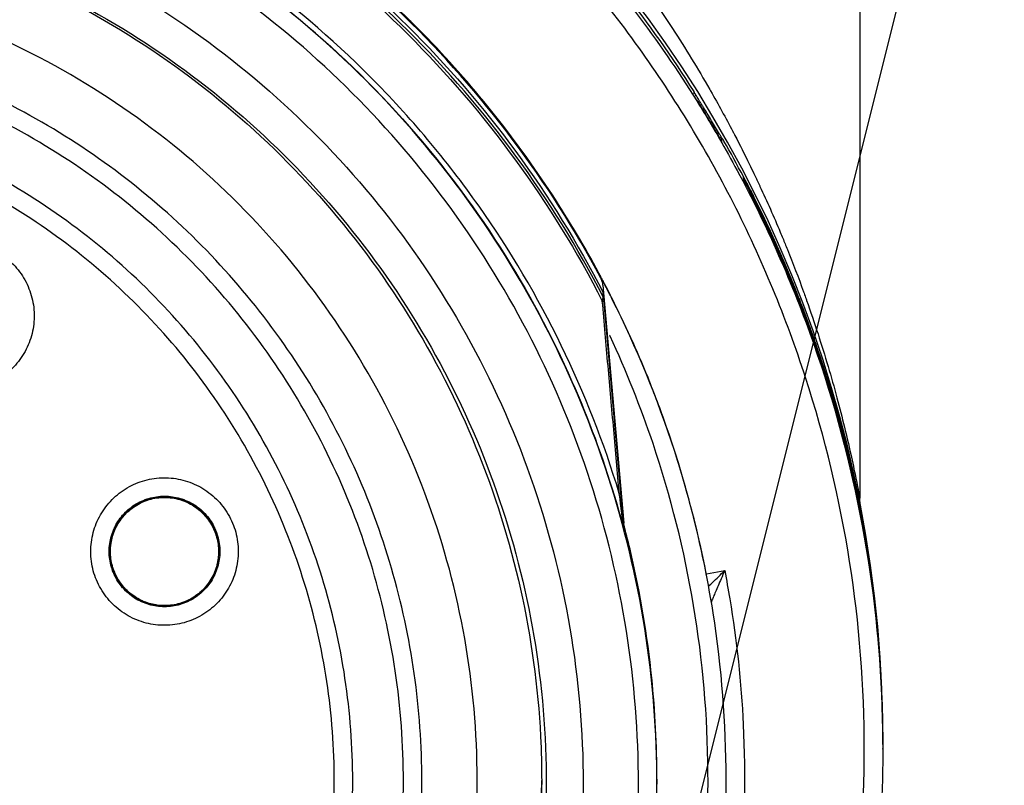
# Model space of a CAD drawing. Units: inches. Extents: x 1.2 to 15.8, y 0.3 to 10.5.
# Drawn here: x 12.7 to 12.8, y 6.6 to 6.7 of the extents above; entities that cross this region are included whole.
import ezdxf

# ---------------------------------------------------------------- set-up
doc = ezdxf.new("R2010")
doc.units = ezdxf.units.IN
doc.header["$LTSCALE"] = 0.935
doc.header["$MEASUREMENT"] = 0
doc.layers.get('0').update_dxf_attribs({"linetype": 'CONTINUOUS'})
doc.styles.get("Standard").update_dxf_attribs({"font": 'txt', "width": 0.8})
doc.dimstyles.new('DIMSTYLE_2', dxfattribs={"dimtxt": 0.1, "dimasz": 0.1875, "dimexe": 0.18, "dimexo": 0.0625, "dimgap": 0.09, "dimtad": 0, "dimtih": 1, "dimtoh": 1, "dimdec": 3, "dimlfac": 3.333333, "dimzin": 4, "dimdsep": 46, "dimtxsty": 'STANDARD', "dimblk": 'CLOSED', "dimblk1": 'CLOSED', "dimblk2": 'CLOSED', "dimcen": 0.09, "dimadec": 0, "dimazin": 0, "dimtp": 0.005, "dimtm": 0.005, "dimtfac": 1, "dimtdec": 3, "dimtofl": 0, "dimtmove": 0, "dimatfit": 3, "dimldrblk": 'CLOSED', "dimfxl": 1, "dimtolj": 1, "dimtzin": 4, "dimarcsym": 0})
doc.dimstyles.new('DIMSTYLE_6', dxfattribs={"dimtxt": 0.1, "dimasz": 0.1875, "dimexe": 0.18, "dimexo": 0.0625, "dimgap": 0.09, "dimtad": 0, "dimtih": 1, "dimtoh": 1, "dimdec": 14, "dimlfac": 3.333333, "dimzin": 4, "dimdsep": 46, "dimtxsty": 'STANDARD', "dimblk": 'CLOSED', "dimblk1": 'CLOSED', "dimblk2": 'CLOSED', "dimcen": 0.09, "dimadec": 0, "dimazin": 0, "dimtp": 0.01, "dimtm": 0.01, "dimtfac": 1, "dimtdec": 14, "dimtofl": 0, "dimtmove": 0, "dimatfit": 3, "dimldrblk": 'CLOSED', "dimfxl": 1, "dimtolj": 1, "dimtzin": 4, "dimarcsym": 0})

# ---------------------------------------------------------------- blocks, each defined once
blk = doc.blocks.new('_CLOSED')
at = {"color": 0, "linetype": 'BYBLOCK'}
for p, q in [((0, 0), (-1, 0.16667)), ((-1, 0.16667), (-1, -0.16667)), ((-1, -0.16667), (0, 0)), ((-1, 0), (0, 0))]:
    blk.add_line(p, q, dxfattribs=at)
blk = doc.blocks.new('*D2')
at = {"color": 2, "linetype": 'CONTINUOUS'}
for p, q in [((13.06318, 7.65508), (13.06318, 5.21717)), ((13.18108, 7.65508), (13.18108, 5.21717)), ((13.06318, 5.27967), (12.75318, 5.27967)), ((13.18108, 5.27967), (13.48328, 5.27967))]:
    blk.add_line(p, q, dxfattribs=at)
at = {"color": 2, "linetype": 'CONTINUOUS', "xscale": 0.1875, "yscale": 0.1875, "zscale": 0.1875}
blk.add_blockref('_CLOSED', (13.06318, 5.27967), dxfattribs=at)
at = {"color": 2, "linetype": 'CONTINUOUS', "xscale": 0.1875, "yscale": 0.1875, "zscale": 0.1875, "rotation": 180}
blk.add_blockref('_CLOSED', (13.18108, 5.27967), dxfattribs=at)
at = {"color": 2, "linetype": 'CONTINUOUS', "width": 0.8}
for s, p in [('9,964-10,000', (13.53328, 5.22967)), ('[.3923-.3937]', (13.53328, 5.07967)), ('KEYWAY WIDTH', (13.53328, 4.92967))]:
    blk.add_text(s, height=0.1, dxfattribs=at).set_placement(p)
blk = doc.blocks.new('*D20')
at = {"color": 2, "linetype": 'CONTINUOUS'}
for p, q in [((13.12213, 7.38553), (13.12213, 4.65375)), ((13.12213, 6.7384), (13.12213, 4.65375)), ((13.12213, 4.71625), (12.81213, 4.71625)), ((13.12213, 4.71625), (13.33523, 4.71625))]:
    blk.add_line(p, q, dxfattribs=at)
at = {"color": 2, "linetype": 'CONTINUOUS', "xscale": 0.1875, "yscale": 0.1875, "zscale": 0.1875}
blk.add_blockref('_CLOSED', (13.12213, 4.71625), dxfattribs=at)
at = {"color": 2, "linetype": 'CONTINUOUS', "xscale": 0.1875, "yscale": 0.1875, "zscale": 0.1875, "rotation": 180}
blk.add_blockref('_CLOSED', (13.12213, 4.71625), dxfattribs=at)
at = {"color": 2, "linetype": 'CONTINUOUS'}
for s, width, p in [('0%%d%%p10%%d SHAFT END MARK', 0.804762, (13.38523, 4.66625)), ('(OR KEY) ORIENTATION FOR', 0.8, (13.38523, 4.51625)), ('ENCODER ABSOLUTE POSITION = 0', 0.8, (13.38523, 4.36625))]:
    blk.add_text(s, height=0.1, dxfattribs=dict(at, width=width)).set_placement(p)

msp = doc.modelspace()

# ---------------------------------------------------------------- linework, layer by layer
at = {"color": 2, "linetype": 'CONTINUOUS'}
msp.add_line((13.02979, 7.45191), (12.49163, 5.3028), dxfattribs=at)
at = {"color": 7, "linetype": 'CONTINUOUS'}
for p, q in [((12.82585, 6.71351), (12.82585, 6.59375)), ((12.80458, 6.6458), (12.80458, 6.64579)), ((12.80458, 6.6458), (12.80458, 6.64553)), ((12.80482, 6.64542), (12.80482, 6.64521)), ((12.80819, 6.63932), (12.80819, 6.63982)), ((12.81094, 6.63468), (12.81094, 6.63489)), ((12.81184, 6.6329), (12.81102, 6.63452)), ((12.81217, 6.63225), (12.81184, 6.6329)), ((12.81254, 6.63151), (12.81217, 6.63225)), ((12.81293, 6.6307), (12.81254, 6.63151)), ((12.81336, 6.62981), (12.81293, 6.6307)), ((12.81381, 6.62886), (12.81336, 6.62981)), ((12.81428, 6.62785), (12.81381, 6.62886)), ((12.81477, 6.62679), (12.81428, 6.62785)), ((12.79294, 6.62103), (12.79561, 6.59055)), ((12.79298, 6.61952), (12.79298, 6.62007)), ((12.79305, 6.6193), (12.79305, 6.61985)), ((12.79561, 6.58995), (12.79305, 6.6193)), ((12.79568, 6.59016), (12.79568, 6.58955)), ((12.7298, 6.58691), (12.7298, 6.58693)), ((12.74374, 6.58691), (12.74374, 6.58693)), ((12.8062, 6.58405), (12.80855, 6.58446)), ((12.80685, 6.58055), (12.80685, 6.58044)), ((12.82877, 6.56565), (12.82877, 6.56581)), ((12.82877, 6.56499), (12.82877, 6.56528)), ((12.8288, 6.56252), (12.8288, 6.56262)), ((12.8288, 6.5616), (12.8288, 6.56169)), ((12.79987, 6.55775), (12.79987, 6.5571))]:
    msp.add_line(p, q, dxfattribs=at)
for points in [[(12.8155, 6.62517), (12.81527, 6.62567), (12.81477, 6.62679)], [(12.82596, 6.59263), (12.82589, 6.59308), (12.82585, 6.59359), (12.82585, 6.59374)]]:
    msp.add_lwpolyline(points, dxfattribs=at)
msp.add_arc((12.67231, 6.56292), 0.1565, 0.8783, 180.096, dxfattribs=at)
for points, knots in [([(12.82644, 6.56159), (12.82644, 6.56963), (12.82518, 6.58577), (12.81952, 6.60937), (12.81024, 6.63178), (12.79756, 6.65251), (12.78174, 6.67104), (12.76315, 6.68689), (12.74233, 6.69961), (12.71981, 6.70889), (12.69615, 6.7145), (12.67196, 6.71635), (12.6478, 6.7144), (12.62426, 6.7087), (12.6019, 6.69941), (12.58125, 6.68673), (12.56281, 6.67096), (12.5471, 6.65255), (12.53445, 6.63191), (12.52516, 6.60954), (12.51945, 6.58589), (12.51818, 6.56968), (12.51817, 6.56159)], [0, 0, 0, 0, 0.049894, 0.099909, 0.14991, 0.199692, 0.250023, 0.300358, 0.350602, 0.400746, 0.450787, 0.500741, 0.550631, 0.600481, 0.650319, 0.700192, 0.75015, 0.80016, 0.84973, 0.899659, 0.949784, 1, 1, 1, 1]), ([(12.74159, 6.70192), (12.74173, 6.70185), (12.74908, 6.69821), (12.76306, 6.68985), (12.78164, 6.67443), (12.79536, 6.65892), (12.80252, 6.64852), (12.80496, 6.64462)], [0, 0, 0, 0, 0.005612, 0.284286, 0.562819, 0.840486, 1, 1, 1, 1]), ([(12.80463, 6.64581), (12.80183, 6.65023), (12.79275, 6.66307), (12.77446, 6.68207), (12.75516, 6.69533), (12.74382, 6.70124), (12.74175, 6.70226)], [0, 0, 0, 0, 0.18357, 0.551302, 0.919324, 1, 1, 1, 1]), ([(12.79268, 6.62193), (12.78937, 6.62813), (12.78178, 6.64003), (12.76782, 6.65589), (12.75161, 6.66939), (12.73352, 6.68025), (12.71397, 6.6882), (12.69341, 6.69305), (12.67934, 6.69414), (12.67231, 6.69414)], [0, 0, 0, 0, 0.14319, 0.286047, 0.428704, 0.571294, 0.713951, 0.856809, 1, 1, 1, 1]), ([(12.67231, 6.69355), (12.67939, 6.69355), (12.69357, 6.69244), (12.71428, 6.68749), (12.73395, 6.67938), (12.7521, 6.66833), (12.76833, 6.65458), (12.78224, 6.63845), (12.78973, 6.62636), (12.79298, 6.62007)], [0, 0, 0, 0, 0.143199, 0.286057, 0.428709, 0.571293, 0.713945, 0.856802, 1, 1, 1, 1]), ([(12.79298, 6.61952), (12.78974, 6.6258), (12.78225, 6.63787), (12.76836, 6.654), (12.75212, 6.66777), (12.73393, 6.67884), (12.71424, 6.68695), (12.69354, 6.6919), (12.67938, 6.693), (12.67231, 6.693)], [0, 0, 0, 0, 0.142857, 0.285713, 0.42857, 0.571428, 0.714285, 0.857142, 1, 1, 1, 1]), ([(12.67231, 6.69265), (12.67938, 6.69265), (12.69355, 6.69154), (12.71425, 6.68658), (12.73394, 6.67845), (12.75211, 6.66734), (12.76833, 6.65354), (12.78219, 6.63737), (12.78964, 6.62527), (12.79287, 6.61898)], [0, 0, 0, 0, 0.142858, 0.285715, 0.428572, 0.57143, 0.714287, 0.857143, 1, 1, 1, 1]), ([(12.79243, 6.62255), (12.79059, 6.62598), (12.78634, 6.63312), (12.77887, 6.64341), (12.76935, 6.65416), (12.75952, 6.66308), (12.74891, 6.67097), (12.73861, 6.67736), (12.72659, 6.68329), (12.71814, 6.68646), (12.71376, 6.68785)], [0, 0, 0, 0, 0.111308, 0.237252, 0.363867, 0.52203, 0.61649, 0.742312, 0.868484, 1, 1, 1, 1]), ([(12.79504, 6.59435), (12.79308, 6.60084), (12.78805, 6.61365), (12.77737, 6.63171), (12.76372, 6.64795), (12.74763, 6.66164), (12.72996, 6.67231), (12.71135, 6.67984), (12.69201, 6.68438), (12.67892, 6.68539), (12.67231, 6.68539)], [0, 0, 0, 0, 0.124538, 0.251053, 0.383297, 0.511928, 0.636784, 0.760344, 0.878744, 1, 1, 1, 1]), ([(12.67231, 6.68469), (12.67935, 6.68469), (12.69358, 6.68351), (12.71456, 6.67815), (12.73444, 6.66925), (12.75233, 6.65723), (12.76767, 6.64271), (12.78002, 6.62645), (12.78885, 6.60999), (12.79292, 6.59899), (12.79443, 6.59398)], [0, 0, 0, 0, 0.129752, 0.261784, 0.397153, 0.529111, 0.657136, 0.784647, 0.903688, 1, 1, 1, 1]), ([(12.79987, 6.5571), (12.79987, 6.56377), (12.79882, 6.57714), (12.79412, 6.59668), (12.78643, 6.61525), (12.77593, 6.63238), (12.76288, 6.64767), (12.74759, 6.66072), (12.73046, 6.67122), (12.71189, 6.67891), (12.69235, 6.68361), (12.67898, 6.68466), (12.67231, 6.68466)], [0, 0, 0, 0, 0.1, 0.199999, 0.299999, 0.399999, 0.499998, 0.599999, 0.699999, 0.799999, 0.9, 1, 1, 1, 1]), ([(12.79751, 6.55709), (12.7975, 6.56366), (12.79647, 6.5768), (12.79185, 6.596), (12.78429, 6.61422), (12.77399, 6.63101), (12.7612, 6.64598), (12.74623, 6.65877), (12.72944, 6.66907), (12.71122, 6.67663), (12.69202, 6.68125), (12.67888, 6.68228), (12.67231, 6.68228)], [0, 0, 0, 0, 0.100296, 0.200395, 0.300345, 0.400197, 0.499998, 0.5998, 0.699652, 0.799603, 0.899703, 1, 1, 1, 1]), ([(12.67231, 6.6752), (12.67897, 6.6752), (12.69234, 6.67406), (12.7118, 6.669), (12.73012, 6.66073), (12.74679, 6.64948), (12.76135, 6.63556), (12.77336, 6.61934), (12.78243, 6.60135), (12.78831, 6.58212), (12.79087, 6.56222), (12.79004, 6.5422), (12.78586, 6.52261), (12.77844, 6.50399), (12.76797, 6.48686), (12.75478, 6.47175), (12.73922, 6.45908), (12.72172, 6.44919), (12.70274, 6.44237), (12.68947, 6.44004), (12.68279, 6.43945)], [0, 0, 0, 0, 0.055512, 0.111153, 0.166756, 0.2221, 0.277937, 0.333734, 0.38942, 0.444969, 0.500403, 0.555768, 0.611114, 0.666494, 0.721966, 0.777544, 0.83276, 0.888375, 0.944177, 1, 1, 1, 1]), ([(12.67231, 6.67049), (12.67868, 6.67049), (12.69144, 6.66942), (12.71003, 6.66461), (12.72755, 6.65675), (12.7435, 6.64605), (12.75742, 6.63283), (12.76893, 6.61746), (12.7777, 6.60038), (12.78347, 6.58207), (12.78608, 6.56304), (12.78546, 6.54385), (12.78163, 6.52504), (12.77469, 6.50714), (12.76484, 6.49065), (12.75237, 6.47606), (12.73762, 6.46376), (12.72101, 6.45412), (12.70303, 6.4474), (12.69044, 6.445), (12.68411, 6.44434)], [0, 0, 0, 0, 0.055556, 0.111112, 0.166667, 0.222223, 0.277779, 0.333334, 0.38889, 0.444445, 0.5, 0.555555, 0.611111, 0.666666, 0.722222, 0.777777, 0.833333, 0.888888, 0.944444, 1, 1, 1, 1]), ([(12.67231, 6.67026), (12.67865, 6.67026), (12.69136, 6.66918), (12.70986, 6.6644), (12.72729, 6.65657), (12.74316, 6.64592), (12.75702, 6.63275), (12.76847, 6.61745), (12.77718, 6.60043), (12.78291, 6.5822), (12.78489, 6.56766), (12.7851, 6.55939), (12.7851, 6.55747)], [0, 0, 0, 0, 0.107491, 0.214982, 0.322472, 0.429963, 0.537453, 0.644944, 0.752434, 0.859924, 0.967414, 1, 1, 1, 1]), ([(12.79008, 6.66977), (12.79433, 6.66472), (12.80008, 6.65696), (12.80511, 6.64873), (12.80663, 6.64609)], [0, 0, 0, 0, 0.684457, 1, 1, 1, 1]), ([(12.67231, 6.45302), (12.67838, 6.45302), (12.69055, 6.45408), (12.70825, 6.45883), (12.72484, 6.46656), (12.73985, 6.47707), (12.75282, 6.49005), (12.76336, 6.50512), (12.77109, 6.52177), (12.7758, 6.53947), (12.77736, 6.55768), (12.77576, 6.57586), (12.77103, 6.59348), (12.76331, 6.61003), (12.75284, 6.62502), (12.73993, 6.63795), (12.72497, 6.64845), (12.70839, 6.65622), (12.69065, 6.661), (12.67841, 6.66207), (12.67231, 6.66207)], [0, 0, 0, 0, 0.055506, 0.111149, 0.166754, 0.222084, 0.277931, 0.333744, 0.389439, 0.444991, 0.500419, 0.555775, 0.611112, 0.666485, 0.721955, 0.777531, 0.832729, 0.88835, 0.944165, 1, 1, 1, 1]), ([(12.77775, 6.64439), (12.77506, 6.64767), (12.77183, 6.65125), (12.76842, 6.65466), (12.76801, 6.65506)], [0, 0, 0, 0, 0.880427, 1, 1, 1, 1]), ([(12.76975, 6.55751), (12.76975, 6.55779), (12.76973, 6.56268), (12.76897, 6.57218), (12.76592, 6.58571), (12.76099, 6.59868), (12.75427, 6.61082), (12.7459, 6.62188), (12.73605, 6.63165), (12.72491, 6.63993), (12.71272, 6.64654), (12.69971, 6.65136), (12.68615, 6.6543), (12.67692, 6.65495), (12.67231, 6.65495)], [0, 0, 0, 0, 0.005435, 0.095849, 0.186264, 0.276679, 0.367093, 0.457508, 0.547923, 0.638338, 0.728754, 0.819169, 0.909585, 1, 1, 1, 1]), ([(12.71328, 6.47171), (12.71756, 6.47375), (12.72583, 6.47849), (12.73702, 6.48736), (12.74676, 6.4978), (12.75484, 6.50959), (12.76108, 6.52246), (12.76532, 6.53614), (12.76747, 6.55029), (12.76748, 6.56457), (12.76537, 6.57867), (12.76118, 6.59228), (12.75501, 6.60512), (12.747, 6.6169), (12.73732, 6.62737), (12.72619, 6.63627), (12.71385, 6.64342), (12.70056, 6.64866), (12.68661, 6.65186), (12.67707, 6.65258), (12.67231, 6.65258)], [0, 0, 0, 0, 0.055536, 0.11117, 0.166763, 0.222156, 0.277951, 0.33369, 0.389339, 0.444882, 0.500337, 0.555739, 0.611123, 0.666529, 0.722008, 0.777591, 0.832873, 0.888466, 0.944221, 1, 1, 1, 1]), ([(12.76089, 6.55748), (12.76089, 6.55969), (12.76064, 6.56631), (12.75899, 6.57727), (12.75508, 6.58996), (12.74931, 6.60194), (12.74182, 6.61292), (12.73279, 6.62266), (12.7224, 6.63094), (12.71089, 6.63759), (12.69852, 6.64244), (12.68556, 6.6454), (12.67672, 6.64606), (12.67231, 6.64606)], [0, 0, 0, 0, 0.047619, 0.142856, 0.238094, 0.333332, 0.42857, 0.523808, 0.619046, 0.714285, 0.809523, 0.904761, 1, 1, 1, 1]), ([(12.80468, 6.64516), (12.80465, 6.64521), (12.80459, 6.64525), (12.80459, 6.64532), (12.8046, 6.64532)], [0, 0, 0, 0, 0.89905, 1, 1, 1, 1]), ([(12.80465, 6.64569), (12.80468, 6.64563), (12.80474, 6.64554), (12.80479, 6.64546), (12.80481, 6.64542)], [0, 0, 0, 0, 0.63619, 1, 1, 1, 1]), ([(12.80493, 6.64476), (12.8049, 6.64481), (12.80485, 6.6449), (12.80476, 6.64504), (12.80471, 6.64512), (12.80468, 6.64516)], [0, 0, 0, 0, 0.353576, 0.696397, 1, 1, 1, 1]), ([(12.67231, 6.47125), (12.67661, 6.47125), (12.68522, 6.4719), (12.69783, 6.47478), (12.70987, 6.47951), (12.72106, 6.48597), (12.73117, 6.49403), (12.73997, 6.50351), (12.74725, 6.51419), (12.75286, 6.52584), (12.75667, 6.53818), (12.75861, 6.55096), (12.75861, 6.56389), (12.75669, 6.57667), (12.75289, 6.58902), (12.7473, 6.60067), (12.74003, 6.61135), (12.73125, 6.62084), (12.72116, 6.62891), (12.70996, 6.63539), (12.6979, 6.64014), (12.68525, 6.64304), (12.67662, 6.64369), (12.67231, 6.64369)], [0, 0, 0, 0, 0.047648, 0.095316, 0.142956, 0.190449, 0.238087, 0.285738, 0.333329, 0.380877, 0.428441, 0.476035, 0.523638, 0.571231, 0.618806, 0.666365, 0.713924, 0.761502, 0.809108, 0.856669, 0.904438, 0.95225, 1, 1, 1, 1]), ([(12.80493, 6.64476), (12.80527, 6.64422), (12.80595, 6.64313), (12.80694, 6.64148), (12.80759, 6.64037), (12.80791, 6.63981)], [0, 0, 0, 0, 0.333333, 0.666667, 1, 1, 1, 1]), ([(12.80632, 6.64299), (12.80617, 6.64324), (12.80594, 6.64361), (12.80572, 6.64397), (12.80565, 6.64408)], [0, 0, 0, 0, 0.698429, 1, 1, 1, 1]), ([(12.80788, 6.64036), (12.80755, 6.64093), (12.80703, 6.64181), (12.80651, 6.64268), (12.80632, 6.64299)], [0, 0, 0, 0, 0.646781, 1, 1, 1, 1]), ([(12.80788, 6.64036), (12.80791, 6.64031), (12.80796, 6.64022), (12.80804, 6.64009), (12.8081, 6.63995), (12.80819, 6.63987), (12.80819, 6.63982)], [0, 0, 0, 0, 0.240616, 0.493875, 0.728892, 1, 1, 1, 1]), ([(12.80985, 6.64019), (12.81049, 6.63898), (12.81131, 6.63735), (12.8121, 6.63571), (12.8123, 6.6353)], [0, 0, 0, 0, 0.747768, 1, 1, 1, 1]), ([(12.80788, 6.63976), (12.80866, 6.63842), (12.81334, 6.63002), (12.82051, 6.61379), (12.82676, 6.59039), (12.82849, 6.57436), (12.82873, 6.56636)], [0, 0, 0, 0, 0.06021, 0.374444, 0.688469, 1, 1, 1, 1]), ([(12.80819, 6.63932), (12.80819, 6.63923), (12.80803, 6.63965), (12.80795, 6.63973), (12.80791, 6.63981)], [0, 0, 0, 0, 0.529238, 1, 1, 1, 1]), ([(12.81094, 6.63489), (12.81097, 6.63483), (12.8111, 6.63459), (12.81141, 6.634), (12.81168, 6.63347), (12.81186, 6.63312)], [0, 0, 0, 0, 0.103991, 0.407622, 1, 1, 1, 1]), ([(12.81094, 6.63489), (12.81101, 6.63476), (12.81114, 6.63448), (12.81125, 6.6342), (12.81129, 6.63406)], [0, 0, 0, 0, 0.500001, 1, 1, 1, 1]), ([(12.81136, 6.63386), (12.81135, 6.63388), (12.81128, 6.63401), (12.81114, 6.63429), (12.81101, 6.63454), (12.81094, 6.63468)], [0, 0, 0, 0, 0.090756, 0.474478, 1, 1, 1, 1]), ([(12.81307, 6.63367), (12.81398, 6.63173), (12.81496, 6.62952), (12.81588, 6.62729), (12.81599, 6.62703)], [0, 0, 0, 0, 0.885137, 1, 1, 1, 1]), ([(12.81186, 6.63312), (12.81201, 6.63284), (12.81284, 6.6312), (12.81388, 6.62904), (12.81496, 6.62668), (12.8154, 6.62569), (12.81561, 6.62522)], [0, 0, 0, 0, 0.10862, 0.62797, 0.822872, 1, 1, 1, 1]), ([(12.8154, 6.62539), (12.81526, 6.6257), (12.81489, 6.62654), (12.81388, 6.62875), (12.81283, 6.63092), (12.81201, 6.63257), (12.81187, 6.63285)], [0, 0, 0, 0, 0.124008, 0.331493, 0.88511, 1, 1, 1, 1]), ([(12.81562, 6.62521), (12.8146, 6.62754), (12.81347, 6.62995), (12.81228, 6.63233), (12.81222, 6.63243)], [0, 0, 0, 0, 0.954412, 1, 1, 1, 1]), ([(12.71573, 6.62503), (12.71642, 6.62459), (12.7177, 6.62351), (12.71912, 6.62146), (12.71996, 6.61912), (12.72017, 6.61664), (12.71973, 6.6142), (12.71868, 6.61195), (12.71709, 6.61005), (12.71505, 6.60862), (12.71271, 6.60776), (12.71021, 6.60754), (12.70773, 6.60797), (12.70621, 6.60869), (12.70551, 6.60914)], [0, 0, 0, 0, 0.083549, 0.167034, 0.250215, 0.332872, 0.415871, 0.498754, 0.58157, 0.664611, 0.747836, 0.83187, 0.916147, 1, 1, 1, 1]), ([(12.81722, 6.62111), (12.81695, 6.62175), (12.81645, 6.62295), (12.81587, 6.62431), (12.81556, 6.62502), (12.81549, 6.62517)], [0, 0, 0, 0, 0.473363, 0.885603, 1, 1, 1, 1]), ([(12.79286, 6.62149), (12.79283, 6.62156), (12.79278, 6.62171), (12.79271, 6.62186), (12.79268, 6.62193)], [0, 0, 0, 0, 0.499531, 1, 1, 1, 1]), ([(12.79294, 6.62102), (12.79294, 6.6211), (12.79292, 6.62126), (12.79288, 6.62141), (12.79286, 6.62149)], [0, 0, 0, 0, 0.500469, 1, 1, 1, 1]), ([(12.79287, 6.61898), (12.79289, 6.61907), (12.79291, 6.61925), (12.793, 6.61943), (12.79298, 6.61952)], [0, 0, 0, 0, 0.506586, 1, 1, 1, 1]), ([(12.79309, 6.61884), (12.79308, 6.61886), (12.79307, 6.61889), (12.79302, 6.61893), (12.79295, 6.61896), (12.7929, 6.61897), (12.79287, 6.61898)], [0, 0, 0, 0, 0.169541, 0.383327, 0.660019, 1, 1, 1, 1]), ([(12.79504, 6.59435), (12.79481, 6.59706), (12.79433, 6.60251), (12.7936, 6.61072), (12.79311, 6.61622), (12.79287, 6.61898)], [0, 0, 0, 0, 0.330325, 0.664075, 1, 1, 1, 1]), ([(12.8041, 6.59308), (12.80349, 6.59535), (12.80084, 6.60433), (12.79727, 6.61301), (12.79411, 6.61927)], [0, 0, 0, 0, 0.251195, 1, 1, 1, 1]), ([(12.80624, 6.58384), (12.80498, 6.59035), (12.80267, 6.59887), (12.79825, 6.61059), (12.79579, 6.616), (12.79412, 6.61931)], [0, 0, 0, 0, 0.527285, 0.704001, 1, 1, 1, 1]), ([(12.81812, 6.61916), (12.81896, 6.61701), (12.82009, 6.61391), (12.82164, 6.60922), (12.82259, 6.60607), (12.8241, 6.60062), (12.82502, 6.59671), (12.82569, 6.59343)], [0, 0, 0, 0, 0.258149, 0.36762, 0.551962, 0.62613, 1, 1, 1, 1]), ([(12.81892, 6.61943), (12.81896, 6.61931), (12.81951, 6.61776), (12.82051, 6.61483), (12.8218, 6.61067), (12.82292, 6.6067), (12.82389, 6.60291), (12.82464, 6.59971), (12.82533, 6.59645), (12.8255, 6.5956), (12.82583, 6.59388), (12.82585, 6.59374)], [0, 0, 0, 0, 0.014864, 0.186521, 0.352128, 0.510011, 0.657724, 0.791529, 0.903323, 0.981891, 1, 1, 1, 1]), ([(12.81931, 6.61568), (12.81927, 6.61577), (12.81903, 6.61644), (12.81878, 6.61711), (12.81856, 6.61768)], [0, 0, 0, 0, 0.143258, 1, 1, 1, 1]), ([(12.82553, 6.59428), (12.82494, 6.59713), (12.82305, 6.60506), (12.82054, 6.61283), (12.81869, 6.61772)], [0, 0, 0, 0, 0.357284, 1, 1, 1, 1]), ([(12.82578, 6.59259), (12.82549, 6.59407), (12.82406, 6.60072), (12.82187, 6.60843), (12.81972, 6.61456), (12.81931, 6.61568)], [0, 0, 0, 0, 0.188401, 0.850561, 1, 1, 1, 1]), ([(12.79514, 6.50402), (12.79694, 6.50814), (12.80107, 6.51903), (12.80541, 6.53732), (12.80698, 6.55871), (12.80513, 6.58008), (12.80044, 6.59877), (12.79595, 6.61), (12.79386, 6.61448)], [0, 0, 0, 0, 0.118712, 0.306351, 0.49387, 0.681828, 0.869793, 1, 1, 1, 1]), ([(12.72818, 6.58298), (12.72783, 6.58373), (12.72734, 6.58533), (12.72726, 6.58782), (12.72782, 6.59025), (12.72898, 6.59244), (12.73067, 6.59426), (12.73277, 6.59559), (12.73514, 6.59632), (12.73762, 6.59643), (12.74006, 6.59588), (12.74228, 6.59472), (12.74413, 6.59301), (12.74502, 6.59159), (12.74537, 6.59083)], [0, 0, 0, 0, 0.083549, 0.167033, 0.250214, 0.332871, 0.415871, 0.498754, 0.58157, 0.664612, 0.747837, 0.831871, 0.916147, 1, 1, 1, 1]), ([(12.73141, 6.59156), (12.73186, 6.59207), (12.73289, 6.59296), (12.73475, 6.59381), (12.73677, 6.5941), (12.73879, 6.59381), (12.74065, 6.59296), (12.74168, 6.59208), (12.74212, 6.59157)], [0, 0, 0, 0, 0.166822, 0.333645, 0.500468, 0.667291, 0.834114, 1, 1, 1, 1]), ([(12.73189, 6.5919), (12.73222, 6.59223), (12.7331, 6.59294), (12.73475, 6.5937), (12.73673, 6.594), (12.73873, 6.59372), (12.74058, 6.59289), (12.7416, 6.592), (12.74204, 6.5915)], [0, 0, 0, 0, 0.123035, 0.297632, 0.472097, 0.647318, 0.823787, 1, 1, 1, 1]), ([(12.74204, 6.59147), (12.74164, 6.59193), (12.74074, 6.59273), (12.73913, 6.59355), (12.73737, 6.59393), (12.73553, 6.59385), (12.73374, 6.59328), (12.73268, 6.59259), (12.73221, 6.59218)], [0, 0, 0, 0, 0.16631, 0.326919, 0.490354, 0.657789, 0.827299, 1, 1, 1, 1]), ([(12.73223, 6.59214), (12.73273, 6.59257), (12.73385, 6.5933), (12.73577, 6.59386), (12.73777, 6.59386), (12.73969, 6.5933), (12.74133, 6.59224), (12.74218, 6.59128), (12.74252, 6.59077)], [0, 0, 0, 0, 0.168707, 0.337414, 0.506121, 0.674828, 0.843535, 1, 1, 1, 1]), ([(12.79559, 6.59005), (12.79557, 6.59013), (12.79555, 6.59031), (12.79552, 6.59059), (12.79548, 6.59088), (12.79543, 6.59129), (12.79534, 6.59201), (12.79525, 6.59275), (12.79514, 6.5936), (12.79509, 6.59403), (12.79504, 6.59435)], [0, 0, 0, 0, 0.059191, 0.124724, 0.193639, 0.263818, 0.407169, 0.70129, 0.775768, 1, 1, 1, 1]), ([(12.79523, 6.59428), (12.79523, 6.59429), (12.79522, 6.59431), (12.79518, 6.59432), (12.79512, 6.59434), (12.79507, 6.59434), (12.79504, 6.59435)], [0, 0, 0, 0, 0.12606, 0.327095, 0.619917, 1, 1, 1, 1]), ([(12.73221, 6.59218), (12.73175, 6.59178), (12.73095, 6.59088), (12.73013, 6.58927), (12.72984, 6.58791), (12.7298, 6.58711), (12.7298, 6.58691)], [0, 0, 0, 0, 0.305083, 0.599706, 0.899513, 1, 1, 1, 1]), ([(12.72984, 6.58691), (12.72984, 6.58757), (12.73003, 6.58889), (12.73086, 6.5907), (12.73174, 6.59171), (12.73223, 6.59214)], [0, 0, 0, 0, 0.333333, 0.666666, 1, 1, 1, 1]), ([(12.80873, 6.55784), (12.80873, 6.56494), (12.8078, 6.57682), (12.80533, 6.58846), (12.8041, 6.59308)], [0, 0, 0, 0, 0.597586, 1, 1, 1, 1]), ([(12.74537, 6.59083), (12.74571, 6.59008), (12.7462, 6.58849), (12.74628, 6.58599), (12.74572, 6.58357), (12.74456, 6.58137), (12.74287, 6.57956), (12.74077, 6.57823), (12.73841, 6.57749), (12.73592, 6.57739), (12.73348, 6.57793), (12.73126, 6.5791), (12.72941, 6.58081), (12.72852, 6.58223), (12.72818, 6.58298)], [0, 0, 0, 0, 0.083549, 0.167033, 0.250214, 0.332871, 0.415871, 0.498754, 0.58157, 0.664612, 0.747837, 0.831871, 0.916147, 1, 1, 1, 1]), ([(12.72968, 6.58692), (12.72968, 6.58726), (12.72976, 6.58827), (12.73024, 6.5899), (12.73097, 6.59105), (12.73141, 6.59156)], [0, 0, 0, 0, 0.200041, 0.60002, 1, 1, 1, 1]), ([(12.74374, 6.5869), (12.74374, 6.5873), (12.74365, 6.58834), (12.74314, 6.58994), (12.74244, 6.591), (12.74204, 6.59147)], [0, 0, 0, 0, 0.240472, 0.623689, 1, 1, 1, 1]), ([(12.7303, 6.58952), (12.73034, 6.58961), (12.73046, 6.58989), (12.73059, 6.59017), (12.73069, 6.59034)], [0, 0, 0, 0, 0.345388, 1, 1, 1, 1]), ([(12.74322, 6.58986), (12.7435, 6.58925), (12.74379, 6.58827), (12.74386, 6.58726), (12.74386, 6.58692)], [0, 0, 0, 0, 0.666725, 1, 1, 1, 1]), ([(12.82877, 6.56565), (12.82871, 6.56832), (12.82846, 6.57365), (12.82768, 6.58162), (12.82689, 6.5869), (12.82643, 6.58953)], [0, 0, 0, 0, 0.333333, 0.666667, 1, 1, 1, 1]), ([(12.72984, 6.58762), (12.72985, 6.58772), (12.72988, 6.58803), (12.72994, 6.58833), (12.72999, 6.58854)], [0, 0, 0, 0, 0.320635, 1, 1, 1, 1]), ([(12.74337, 6.58902), (12.74338, 6.58897), (12.74341, 6.58887), (12.74344, 6.58878), (12.74345, 6.58874)], [0, 0, 0, 0, 0.577742, 1, 1, 1, 1]), ([(12.82643, 6.58916), (12.82689, 6.58653), (12.82768, 6.58125), (12.82843, 6.57364), (12.82868, 6.56867), (12.82874, 6.56636)], [0, 0, 0, 0, 0.349055, 0.698111, 1, 1, 1, 1]), ([(12.82878, 6.56578), (12.82874, 6.5678), (12.82842, 6.57564), (12.82751, 6.58344), (12.82651, 6.58919)], [0, 0, 0, 0, 0.257012, 1, 1, 1, 1]), ([(12.73032, 6.58398), (12.73004, 6.58459), (12.72976, 6.58557), (12.72968, 6.58658), (12.72968, 6.58692)], [0, 0, 0, 0, 0.666725, 1, 1, 1, 1]), ([(12.7298, 6.58691), (12.7298, 6.5865), (12.72989, 6.58547), (12.7304, 6.58388), (12.73109, 6.58282), (12.7315, 6.58235)], [0, 0, 0, 0, 0.247667, 0.620325, 1, 1, 1, 1]), ([(12.74386, 6.58692), (12.74386, 6.58658), (12.74378, 6.58557), (12.7433, 6.58393), (12.74257, 6.58279), (12.74213, 6.58228)], [0, 0, 0, 0, 0.200041, 0.60002, 1, 1, 1, 1]), ([(12.74366, 6.588), (12.74366, 6.58797), (12.74371, 6.58762), (12.74374, 6.58726), (12.74374, 6.58693)], [0, 0, 0, 0, 0.076043, 1, 1, 1, 1]), ([(12.7437, 6.58691), (12.7437, 6.58625), (12.74351, 6.58493), (12.74268, 6.58311), (12.7418, 6.5821), (12.74131, 6.58167)], [0, 0, 0, 0, 0.333334, 0.666668, 1, 1, 1, 1]), ([(12.74133, 6.58164), (12.74178, 6.58203), (12.74258, 6.58293), (12.7434, 6.58452), (12.7437, 6.58589), (12.74374, 6.58669), (12.74374, 6.5869)], [0, 0, 0, 0, 0.298314, 0.59696, 0.894115, 1, 1, 1, 1]), ([(12.79987, 6.55775), (12.79987, 6.56208), (12.79937, 6.57185), (12.79775, 6.5815), (12.79652, 6.58679)], [0, 0, 0, 0, 0.444353, 1, 1, 1, 1]), ([(12.73017, 6.58481), (12.73015, 6.58486), (12.73013, 6.58494), (12.7301, 6.58503), (12.73009, 6.58506)], [0, 0, 0, 0, 0.583399, 1, 1, 1, 1]), ([(12.80649, 6.58248), (12.80667, 6.58265), (12.80709, 6.58305), (12.80778, 6.58371), (12.80828, 6.58421), (12.80855, 6.58446)], [0, 0, 0, 0, 0.258723, 0.611022, 1, 1, 1, 1]), ([(12.80855, 6.58446), (12.80841, 6.58412), (12.80812, 6.58347), (12.80784, 6.58282), (12.80771, 6.58252)], [0, 0, 0, 0, 0.530979, 1, 1, 1, 1]), ([(12.73143, 6.58226), (12.73142, 6.58227), (12.73098, 6.58278), (12.7306, 6.58336), (12.73032, 6.58398)], [0, 0, 0, 0, 0.010708, 1, 1, 1, 1]), ([(12.7406, 6.58096), (12.74003, 6.58059), (12.73879, 6.58003), (12.73677, 6.57974), (12.73475, 6.58003), (12.73289, 6.58087), (12.73187, 6.58176), (12.73143, 6.58226)], [0, 0, 0, 0, 0.200434, 0.400868, 0.601302, 0.801736, 1, 1, 1, 1]), ([(12.7315, 6.58235), (12.73189, 6.5819), (12.73282, 6.58107), (12.73448, 6.58024), (12.73631, 6.57988), (12.73815, 6.58), (12.73987, 6.58058), (12.74088, 6.58125), (12.74133, 6.58164)], [0, 0, 0, 0, 0.163542, 0.335519, 0.504782, 0.670449, 0.836244, 1, 1, 1, 1]), ([(12.80771, 6.58252), (12.8076, 6.58226), (12.8074, 6.58179), (12.80711, 6.58118), (12.80699, 6.58078), (12.80685, 6.5806), (12.80685, 6.58055)], [0, 0, 0, 0, 0.396102, 0.713237, 0.925922, 1, 1, 1, 1]), ([(12.73399, 6.58057), (12.73396, 6.58058), (12.73387, 6.58062), (12.73379, 6.58066), (12.73374, 6.58068)], [0, 0, 0, 0, 0.372896, 1, 1, 1, 1]), ([(12.74131, 6.58167), (12.74081, 6.58124), (12.73969, 6.58052), (12.73779, 6.57996), (12.73648, 6.57996), (12.73584, 6.58004)], [0, 0, 0, 0, 0.3366, 0.673203, 1, 1, 1, 1]), ([(12.8092, 6.58084), (12.81009, 6.57552), (12.81137, 6.56354), (12.81094, 6.54486), (12.80764, 6.52521), (12.80252, 6.50923), (12.79841, 6.49998), (12.79687, 6.49685)], [0, 0, 0, 0, 0.187592, 0.417911, 0.648234, 0.878557, 1, 1, 1, 1]), ([(12.73584, 6.58004), (12.73582, 6.58005), (12.73576, 6.58006), (12.7357, 6.58007), (12.73566, 6.58007)], [0, 0, 0, 0, 0.311741, 1, 1, 1, 1]), ([(12.80064, 6.47622), (12.80481, 6.48249), (12.81225, 6.49567), (12.82038, 6.51684), (12.82534, 6.53896), (12.82644, 6.55405), (12.82644, 6.56159)], [0, 0, 0, 0, 0.249993, 0.5, 0.750008, 1, 1, 1, 1]), ([(12.67231, 6.4689), (12.67672, 6.4689), (12.68556, 6.46956), (12.69852, 6.47252), (12.71089, 6.47737), (12.7224, 6.48402), (12.73279, 6.4923), (12.74182, 6.50204), (12.74931, 6.51302), (12.75508, 6.525), (12.75899, 6.5377), (12.76064, 6.54865), (12.76089, 6.55527), (12.76089, 6.55748)], [0, 0, 0, 0, 0.095239, 0.190477, 0.285715, 0.380954, 0.476192, 0.57143, 0.666668, 0.761906, 0.857144, 0.952381, 1, 1, 1, 1]), ([(12.67231, 6.43189), (12.67888, 6.4319), (12.69202, 6.43293), (12.71122, 6.43755), (12.72944, 6.44511), (12.74623, 6.45541), (12.7612, 6.4682), (12.77399, 6.48317), (12.78429, 6.49996), (12.79185, 6.51818), (12.79647, 6.53737), (12.7975, 6.55052), (12.79751, 6.55709)], [0, 0, 0, 0, 0.100297, 0.200397, 0.300348, 0.4002, 0.500002, 0.599803, 0.699655, 0.799605, 0.899704, 1, 1, 1, 1]), ([(12.7851, 6.55747), (12.7851, 6.55304), (12.78447, 6.54227), (12.78102, 6.52544), (12.77409, 6.50762), (12.76427, 6.49123), (12.75183, 6.47672), (12.73713, 6.4645), (12.72059, 6.45493), (12.70267, 6.44828), (12.69014, 6.44591), (12.68384, 6.44526)], [0, 0, 0, 0, 0.080125, 0.195109, 0.310093, 0.425077, 0.540061, 0.655046, 0.77003, 0.885015, 1, 1, 1, 1]), ([(12.68411, 6.44539), (12.68638, 6.44563), (12.6948, 6.44678), (12.7091, 6.4504), (12.72624, 6.45792), (12.7419, 6.46815), (12.75567, 6.48083), (12.76717, 6.49559), (12.77608, 6.51205), (12.78215, 6.52975), (12.78472, 6.54513), (12.7851, 6.55446), (12.7851, 6.55757)], [0, 0, 0, 0, 0.041244, 0.154039, 0.266834, 0.37963, 0.492425, 0.605219, 0.718014, 0.830808, 0.943603, 1, 1, 1, 1]), ([(12.71409, 6.46949), (12.71825, 6.47146), (12.72631, 6.47601), (12.7373, 6.48448), (12.74699, 6.49441), (12.75517, 6.50562), (12.76168, 6.51787), (12.76639, 6.53092), (12.76915, 6.54423), (12.76975, 6.55318), (12.76975, 6.55751)], [0, 0, 0, 0, 0.125947, 0.251893, 0.37784, 0.503786, 0.629732, 0.755678, 0.881624, 1, 1, 1, 1]), ([(12.79483, 6.49787), (12.79759, 6.50349), (12.8027, 6.51606), (12.80759, 6.53624), (12.80873, 6.55068), (12.80873, 6.55784)], [0, 0, 0, 0, 0.302496, 0.653835, 1, 1, 1, 1]), ([(12.79533, 6.52339), (12.79657, 6.52792), (12.79897, 6.53905), (12.79987, 6.55043), (12.79987, 6.5571)], [0, 0, 0, 0, 0.412559, 1, 1, 1, 1])]:
    msp.add_open_spline(points, degree=3, knots=knots, dxfattribs=at)
for points in [[(12.80459, 6.6458), (12.80461, 6.64577), (12.80463, 6.64571), (12.80465, 6.64569)], [(12.80565, 6.64408), (12.80538, 6.64453), (12.8051, 6.64498), (12.80482, 6.64542)], [(12.80663, 6.64609), (12.80667, 6.64602), (12.80671, 6.64595), (12.80675, 6.64588)], [(12.80675, 6.64588), (12.80773, 6.64417), (12.80868, 6.64244), (12.80959, 6.64069)], [(12.80496, 6.64462), (12.80597, 6.64302), (12.80694, 6.6414), (12.80788, 6.63976)], [(12.8075, 6.64054), (12.80762, 6.64047), (12.80775, 6.64041), (12.80788, 6.64036)], [(12.80819, 6.63982), (12.80806, 6.63986), (12.80794, 6.63991), (12.80781, 6.63996)], [(12.80959, 6.64069), (12.80961, 6.64065), (12.80963, 6.64062), (12.80965, 6.64058)], [(12.80965, 6.64058), (12.80972, 6.64045), (12.80979, 6.64032), (12.80985, 6.64019)], [(12.80845, 6.63947), (12.80837, 6.6396), (12.8083, 6.63973), (12.80823, 6.63986)], [(12.81095, 6.63491), (12.81014, 6.63645), (12.80931, 6.63797), (12.80845, 6.63947)], [(12.81103, 6.63475), (12.811, 6.6348), (12.81098, 6.63486), (12.81095, 6.63491)], [(12.8123, 6.6353), (12.81233, 6.63524), (12.81236, 6.63519), (12.81238, 6.63513)], [(12.81238, 6.63513), (12.81259, 6.6347), (12.81279, 6.63427), (12.81299, 6.63384)], [(12.81112, 6.63459), (12.81109, 6.63464), (12.81106, 6.63469), (12.81103, 6.63475)], [(12.81137, 6.6341), (12.81129, 6.63426), (12.8112, 6.63443), (12.81112, 6.63459)], [(12.81129, 6.63406), (12.81132, 6.63399), (12.81134, 6.63392), (12.81136, 6.63386)], [(12.81187, 6.63285), (12.8117, 6.63319), (12.81153, 6.63352), (12.81136, 6.63386)], [(12.81145, 6.63394), (12.81143, 6.63399), (12.8114, 6.63405), (12.81137, 6.6341)], [(12.81178, 6.63331), (12.81167, 6.63352), (12.81156, 6.63373), (12.81145, 6.63394)], [(12.81299, 6.63384), (12.81302, 6.63378), (12.81305, 6.63372), (12.81307, 6.63367)], [(12.81186, 6.63315), (12.81183, 6.6332), (12.81181, 6.63326), (12.81178, 6.63331)], [(12.81217, 6.63255), (12.81206, 6.63275), (12.81196, 6.63295), (12.81186, 6.63315)], [(12.81222, 6.63243), (12.8122, 6.63247), (12.81218, 6.63251), (12.81217, 6.63255)], [(12.81599, 6.62703), (12.81619, 6.62655), (12.81639, 6.62607), (12.81658, 6.62559)], [(12.81549, 6.62517), (12.81546, 6.62524), (12.81543, 6.62532), (12.8154, 6.62539)], [(12.81561, 6.62522), (12.81573, 6.62494), (12.81585, 6.62467), (12.81597, 6.62439)], [(12.81734, 6.62116), (12.81679, 6.62252), (12.81622, 6.62387), (12.81562, 6.62521)], [(12.81658, 6.62559), (12.8173, 6.62379), (12.818, 6.62199), (12.81866, 6.62017)], [(12.81597, 6.62439), (12.81616, 6.62396), (12.81635, 6.62352), (12.81653, 6.62309)], [(12.79274, 6.62197), (12.79264, 6.62217), (12.79254, 6.62236), (12.79243, 6.62255)], [(12.81653, 6.62309), (12.81693, 6.62214), (12.81732, 6.62119), (12.8177, 6.62023)], [(12.79296, 6.62155), (12.79289, 6.62169), (12.79282, 6.62183), (12.79274, 6.62197)], [(12.79303, 6.62138), (12.793, 6.62143), (12.79297, 6.62149), (12.79294, 6.62154)], [(12.79318, 6.62115), (12.79311, 6.62128), (12.79304, 6.62142), (12.79296, 6.62155)], [(12.79315, 6.62115), (12.79311, 6.62123), (12.79307, 6.6213), (12.79303, 6.62138)], [(12.79355, 6.62038), (12.79341, 6.62064), (12.79328, 6.62089), (12.79315, 6.62115)], [(12.7936, 6.62034), (12.79346, 6.62061), (12.79332, 6.62088), (12.79318, 6.62115)], [(12.81774, 6.61981), (12.81756, 6.62025), (12.81739, 6.62068), (12.81722, 6.62111)], [(12.81787, 6.61984), (12.8177, 6.62028), (12.81752, 6.62072), (12.81734, 6.62116)], [(12.79364, 6.6202), (12.79361, 6.62026), (12.79358, 6.62032), (12.79355, 6.62038)], [(12.7937, 6.62015), (12.79366, 6.62021), (12.79363, 6.62027), (12.7936, 6.62034)], [(12.7938, 6.61988), (12.79375, 6.61999), (12.79369, 6.6201), (12.79364, 6.6202)], [(12.79387, 6.6198), (12.79381, 6.61992), (12.79375, 6.62003), (12.7937, 6.62015)], [(12.79385, 6.61979), (12.79383, 6.61982), (12.79382, 6.61985), (12.7938, 6.61988)], [(12.79394, 6.61962), (12.79391, 6.61967), (12.79388, 6.61973), (12.79385, 6.61979)], [(12.79392, 6.6197), (12.79391, 6.61973), (12.79389, 6.61977), (12.79387, 6.6198)], [(12.8177, 6.62023), (12.81775, 6.62011), (12.8178, 6.61998), (12.81785, 6.61986)], [(12.81856, 6.61768), (12.81829, 6.61839), (12.81802, 6.6191), (12.81774, 6.61981)], [(12.81785, 6.61986), (12.81788, 6.61979), (12.8179, 6.61973), (12.81792, 6.61967)], [(12.81802, 6.61945), (12.81797, 6.61958), (12.81792, 6.61971), (12.81787, 6.61984)], [(12.81866, 6.62017), (12.81874, 6.61992), (12.81883, 6.61968), (12.81892, 6.61943)], [(12.79303, 6.61941), (12.79301, 6.61945), (12.793, 6.61948), (12.79298, 6.61952)], [(12.79305, 6.6193), (12.79304, 6.61934), (12.79303, 6.61937), (12.79303, 6.61941)], [(12.79412, 6.61931), (12.79405, 6.61944), (12.79399, 6.61957), (12.79392, 6.6197)], [(12.79411, 6.61927), (12.79406, 6.61938), (12.794, 6.6195), (12.79394, 6.61962)], [(12.81792, 6.61967), (12.81799, 6.6195), (12.81806, 6.61933), (12.81812, 6.61916)], [(12.81869, 6.61772), (12.81847, 6.6183), (12.81825, 6.61887), (12.81802, 6.61945)], [(12.79386, 6.61448), (12.79384, 6.61453), (12.79381, 6.61458), (12.79379, 6.61462)], [(12.79443, 6.59398), (12.79487, 6.59251), (12.79529, 6.59104), (12.79568, 6.58955)], [(12.82566, 6.59368), (12.82562, 6.59388), (12.82558, 6.59408), (12.82553, 6.59428)], [(12.82584, 6.59277), (12.82578, 6.59307), (12.82572, 6.59338), (12.82566, 6.59368)], [(12.82569, 6.59343), (12.82574, 6.59316), (12.8258, 6.59288), (12.82585, 6.5926)], [(12.82643, 6.58916), (12.82623, 6.5903), (12.82601, 6.59145), (12.82578, 6.59259)], [(12.82587, 6.59261), (12.82586, 6.59267), (12.82585, 6.59272), (12.82584, 6.59277)], [(12.82585, 6.5926), (12.8259, 6.59238), (12.82594, 6.59215), (12.82599, 6.59192)], [(12.82614, 6.59122), (12.82605, 6.59168), (12.82596, 6.59215), (12.82587, 6.59261)], [(12.73069, 6.59034), (12.73084, 6.59061), (12.73101, 6.59087), (12.7312, 6.59111)], [(12.7312, 6.59111), (12.73129, 6.59124), (12.73139, 6.59136), (12.73149, 6.59148)], [(12.73149, 6.59148), (12.73161, 6.59163), (12.73175, 6.59177), (12.73189, 6.5919)], [(12.74204, 6.5915), (12.74235, 6.59113), (12.74263, 6.59073), (12.74287, 6.59031)], [(12.74212, 6.59157), (12.74256, 6.59106), (12.74294, 6.59048), (12.74322, 6.58986)], [(12.74252, 6.59077), (12.74255, 6.59073), (12.74257, 6.59069), (12.7426, 6.59065)], [(12.82599, 6.59192), (12.82614, 6.59113), (12.82629, 6.59033), (12.82643, 6.58953)], [(12.82623, 6.59077), (12.8262, 6.59092), (12.82617, 6.59107), (12.82614, 6.59122)], [(12.82644, 6.58955), (12.82637, 6.58996), (12.8263, 6.59036), (12.82623, 6.59077)], [(12.72999, 6.58854), (12.73007, 6.58887), (12.73017, 6.5892), (12.7303, 6.58952)], [(12.7426, 6.59065), (12.74262, 6.59062), (12.74264, 6.59058), (12.74267, 6.59055)], [(12.74267, 6.59055), (12.74296, 6.59007), (12.74319, 6.58956), (12.74337, 6.58902)], [(12.74287, 6.59031), (12.74294, 6.59018), (12.74301, 6.59004), (12.74308, 6.5899)], [(12.74308, 6.5899), (12.74309, 6.58987), (12.7431, 6.58985), (12.74311, 6.58982)], [(12.74311, 6.58982), (12.74325, 6.58953), (12.74336, 6.58922), (12.74345, 6.58891)], [(12.79568, 6.58955), (12.79564, 6.58971), (12.79561, 6.58988), (12.79559, 6.59005)], [(12.79561, 6.58995), (12.79561, 6.58998), (12.7956, 6.59001), (12.79559, 6.59005)], [(12.79564, 6.59036), (12.79563, 6.59042), (12.79562, 6.59049), (12.79561, 6.59055)], [(12.79561, 6.58995), (12.79562, 6.58988), (12.79563, 6.58981), (12.79564, 6.58975)], [(12.79568, 6.59016), (12.79567, 6.59023), (12.79565, 6.59029), (12.79564, 6.59036)], [(12.79564, 6.58975), (12.79565, 6.58968), (12.79566, 6.58962), (12.79568, 6.58955)], [(12.79652, 6.58679), (12.79625, 6.58791), (12.79597, 6.58904), (12.79568, 6.59016)], [(12.82635, 6.58952), (12.82638, 6.58952), (12.8264, 6.58953), (12.82643, 6.58953)], [(12.82647, 6.58943), (12.82646, 6.58947), (12.82645, 6.58951), (12.82644, 6.58955)], [(12.74345, 6.58891), (12.74354, 6.58861), (12.74361, 6.58831), (12.74366, 6.588)], [(12.74345, 6.58874), (12.74361, 6.58814), (12.7437, 6.58753), (12.7437, 6.58691)], [(12.82651, 6.58919), (12.82649, 6.58927), (12.82648, 6.58935), (12.82647, 6.58943)], [(12.7298, 6.58693), (12.7298, 6.58716), (12.72981, 6.58739), (12.72984, 6.58762)], [(12.73009, 6.58506), (12.72993, 6.58566), (12.72984, 6.58629), (12.72984, 6.58691)], [(12.73086, 6.58329), (12.73057, 6.58377), (12.73034, 6.58428), (12.73017, 6.58481)], [(12.80855, 6.58446), (12.80878, 6.58326), (12.809, 6.58205), (12.8092, 6.58084)], [(12.73094, 6.58316), (12.73092, 6.58321), (12.73089, 6.58325), (12.73086, 6.58329)], [(12.73104, 6.58302), (12.731, 6.58307), (12.73097, 6.58312), (12.73094, 6.58316)], [(12.73214, 6.58176), (12.73172, 6.58213), (12.73135, 6.58256), (12.73104, 6.58302)], [(12.74213, 6.58228), (12.74168, 6.58177), (12.74117, 6.58132), (12.7406, 6.58096)], [(12.73223, 6.58167), (12.7322, 6.5817), (12.73217, 6.58173), (12.73214, 6.58176)], [(12.73231, 6.58161), (12.73229, 6.58163), (12.73226, 6.58165), (12.73223, 6.58167)], [(12.73374, 6.58068), (12.73323, 6.58093), (12.73275, 6.58124), (12.73231, 6.58161)], [(12.73566, 6.58007), (12.73508, 6.58017), (12.73452, 6.58033), (12.73399, 6.58057)], [(12.82873, 6.56636), (12.82874, 6.5662), (12.82874, 6.56605), (12.82875, 6.56589)], [(12.82874, 6.56636), (12.82875, 6.5662), (12.82875, 6.56605), (12.82876, 6.56589)], [(12.82875, 6.56589), (12.82876, 6.56524), (12.82878, 6.5646), (12.82879, 6.56395)], [(12.82876, 6.56589), (12.82876, 6.56569), (12.82877, 6.56548), (12.82877, 6.56528)], [(12.82878, 6.56563), (12.82878, 6.56568), (12.82878, 6.56573), (12.82878, 6.56578)], [(12.82879, 6.56526), (12.82878, 6.56539), (12.82878, 6.56551), (12.82878, 6.56563)], [(12.8288, 6.5646), (12.82879, 6.56482), (12.82879, 6.56504), (12.82879, 6.56526)], [(12.82881, 6.56297), (12.82881, 6.56351), (12.8288, 6.56405), (12.8288, 6.5646)], [(12.82879, 6.56395), (12.8288, 6.56316), (12.8288, 6.56237), (12.8288, 6.56159)], [(12.82881, 6.5628), (12.82881, 6.56286), (12.82881, 6.56291), (12.82881, 6.56297)], [(12.82881, 6.56262), (12.82881, 6.56268), (12.82881, 6.56274), (12.82881, 6.5628)], [(12.82881, 6.56247), (12.82881, 6.56252), (12.82881, 6.56257), (12.82881, 6.56262)], [(12.82881, 6.56222), (12.82881, 6.5623), (12.82881, 6.56239), (12.82881, 6.56247)], [(12.8288, 6.56103), (12.82878, 6.55514), (12.82843, 6.54926), (12.82775, 6.54342)], [(12.8288, 6.56159), (12.8288, 6.5614), (12.8288, 6.56121), (12.8288, 6.56103)]]:
    msp.add_open_spline(points, degree=3, dxfattribs=at)

# ---------------------------------------------------------------- dimensions: what is measured, and where the dimension line sits
at = {"color": 2, "linetype": 'CONTINUOUS'}
dim = msp.add_linear_dim(base=(13.06318, 5.27967), p1=(13.18108, 7.65508), p2=(13.06318, 7.65508), angle=180, text='9,964-10,000\\P[.3923-.3937]\\PKEYWAY WIDTH', dimstyle='DIMSTYLE_2', dxfattribs=at)
dim.commit()
dim.dimension.update_dxf_attribs({"geometry": '*D2', "text_midpoint": (14.05328, 5.12967), "dimtype": 160})
dim = msp.add_linear_dim(base=(13.12213, 4.71625), p1=(13.12213, 6.7384), p2=(13.12213, 7.38553), text='0%%d%%p10%%d SHAFT END MARK\\P(OR KEY) ORIENTATION FOR\\PENCODER ABSOLUTE POSITION = 0', dimstyle='DIMSTYLE_6', dxfattribs=at)
dim.commit()
dim.dimension.update_dxf_attribs({"geometry": '*D20', "text_midpoint": (14.54523, 4.56625), "dimtype": 160})

doc.saveas('drawing.dxf')
